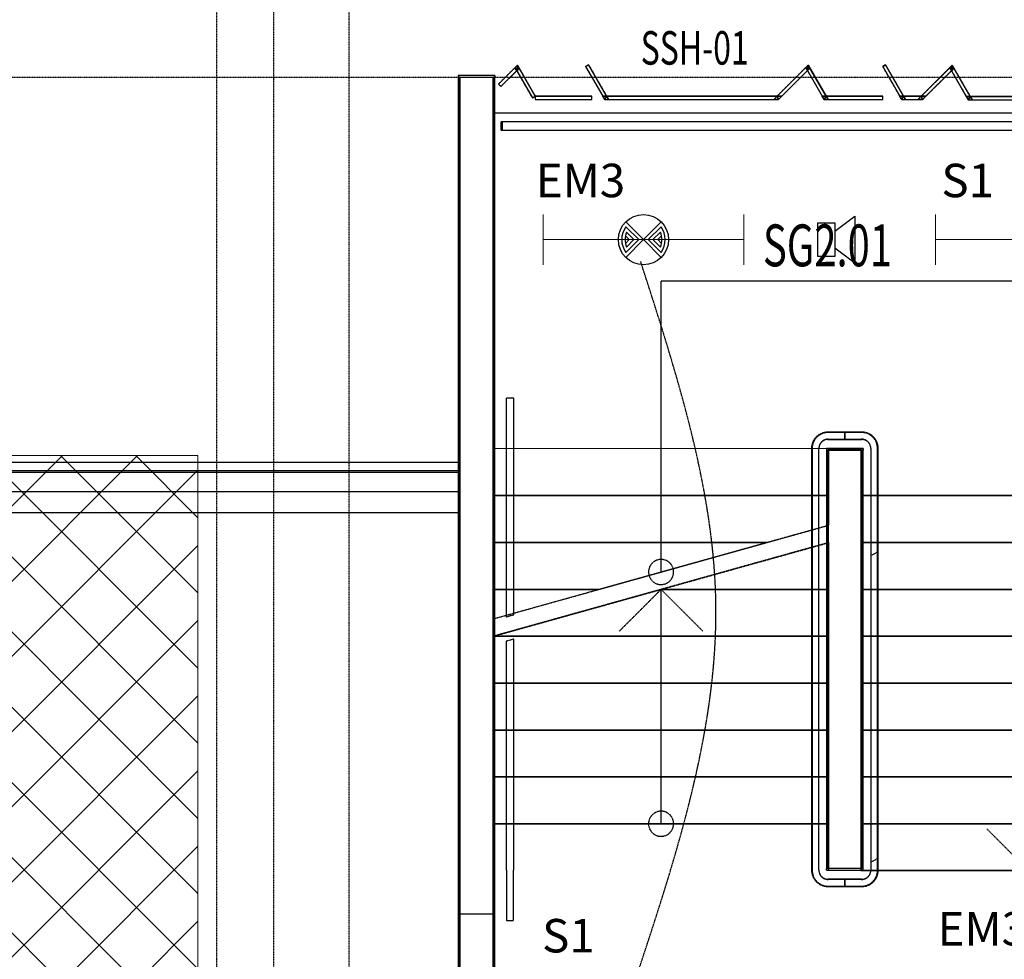
# Model space of a CAD drawing. Extents: x -79134 to 65481, y -38503 to 52820.
# Drawn here: x -30108 to -24227, y 15630 to 21243 of the extents above; entities that cross this region are included whole.
import ezdxf

# ---------------------------------------------------------------- set-up
doc = ezdxf.new("R2010")
doc.units = 0
for name, pattern in [('EDG-DASH-3', [4.5, 3, -1.5]), ('X-3134-1A-L1-C$0$EDG-1DOT-2', [5, 2, -1.4, 0.2, -1.4]), ('X-3134-1A-L1-C$0$EDG-DASH-3', [4.5, 3, -1.5])]:
    doc.linetypes.add(name, pattern=pattern)
for name, color, linetype in [('A-ANNO-IDEN', 2, 'CONTINUOUS'), ('A-ANNO-NOTE-2', 2, 'CONTINUOUS'), ('A-ANNO-NOTE-3', 2, 'CONTINUOUS'), ('E-LITE-EQPM-1', 2, 'CONTINUOUS'), ('LIT-SWITCH', 2, 'EDG-DASH-3'), ('X-3134-1A-L1-C$0$ARCH.BALUSTRADE', 31, 'X-3134-1A-L1-C$0$EDG-DASH-3'), ('X-3134-1A-L1-C$0$ARCH.FLOOR', 31, 'X-3134-1A-L1-C$0$EDG-DASH-3'), ('X-3134-1A-L1-C$0$ARCH.OVERHEAD', 31, 'X-3134-1A-L1-C$0$EDG-DASH-3'), ('X-3134-1A-L1-C$0$ARCH.ROOF', 11, 'CONTINUOUS'), ('X-3134-1A-L1-C$0$ARCH.ROOM', 31, 'X-3134-1A-L1-C$0$EDG-DASH-3'), ('X-3134-1A-L1-C$0$ARCH.STAIR', 31, 'X-3134-1A-L1-C$0$EDG-DASH-3'), ('X-3134-1A-L1-C$0$ARCH.SUNSHADE', 31, 'X-3134-1A-L1-C$0$EDG-DASH-3'), ('X-3134-1A-L1-C$0$ARCH.WALL_FULL_HT', 8, 'CONTINUOUS'), ('X-3134-1A-L1-C$0$ARCH.WALL_SLAB_SUPPORT', 8, 'CONTINUOUS'), ('X-3134-1A-L1-C$0$GRID_LINE.ANNO', 133, 'X-3134-1A-L1-C$0$EDG-1DOT-2'), ('X-3134-1A-L1-C$0$GRID_LINE_E-BLOCK.ANNO', 133, 'X-3134-1A-L1-C$0$EDG-1DOT-2'), ('X-3134-1A-L1-C$0$RCP', 11, 'CONTINUOUS'), ('X-3134-1A-L1-C$0$STAY-TEXT', 31, 'CONTINUOUS'), ('X-XREF', 7, 'CONTINUOUS')]:
    doc.layers.add(name, color=color, linetype=linetype)
for name, color, linetype, lineweight in [('A-DETL', 2, 'CONTINUOUS', 13), ('A-DETL-GENF-1', 2, 'CONTINUOUS', 13), ('A-DETL-GENF-2', 2, 'CONTINUOUS', 13)]:
    doc.layers.add(name, color=color, linetype=linetype, lineweight=lineweight)
doc.styles.add('Arial Narrow_1', font='ARIALN.TTF', dxfattribs={"height": 500})
doc.styles.add('X-3134-1A-L1-C$0$EDG', font='edg.shx', dxfattribs={"width": 0.9})

# ---------------------------------------------------------------- blocks, each defined once
blk = doc.blocks.new('ULE_LF_EM_Emerg_Batten - EM3 1x36W-5191837-STAGE 1A LIGHTING - LEVEL 1')
at = {"layer": 'A-DETL-GENF-2'}
for p, q in [((-600, 150), (-600, -150)), ((600, 150), (600, -150)), ((-600, 0), (600, 0))]:
    blk.add_line(p, q, dxfattribs=at)
blk = doc.blocks.new('_E_LF_C_BATTEN SURFACE MOUNT_IGAUS - S1 1x28W Fluoro SM-5225694-STAGE 1A LIGHTING - LEVEL 1')
at = {"layer": 'A-DETL-GENF-2'}
for p, q in [((-600, -150), (-600, 150)), ((600, -150), (600, 150)), ((-600, 0), (600, 0))]:
    blk.add_line(p, q, dxfattribs=at)
blk = doc.blocks.new('X-3134-1A-L1-C')
at = {"layer": 'X-3134-1A-L1-C$0$ARCH.BALUSTRADE'}
for p, q in [((-27230, 20632.2), (-27235, 20632.2)), ((-27235, 20632.2), (-27235, 20582.2)), ((-27230, 20632.2), (-27235, 20632.2)), ((-27235, 20632.2), (-27235, 20582.2)), ((-27225, 20632.2), (-27235, 20632.2)), ((-27235, 20632.2), (-27235, 20582.2)), ((-23130, 20632.2), (-27230, 20632.2)), ((-23130, 20632.2), (-27230, 20632.2)), ((-27225, 20582.2), (-27225, 20632.2)), ((-27235, 20582.2), (-27230, 20582.2)), ((-27235, 20582.2), (-27230, 20582.2)), ((-27235, 20582.2), (-27225, 20582.2)), ((-27230, 20582.2), (-23130, 20582.2)), ((-27230, 20582.2), (-23130, 20582.2)), ((-27158, 18982.2), (-27202, 18982.2)), ((-27202, 18982.2), (-27202, 18682.2)), ((-27158, 18682.2), (-27158, 18982.2)), ((-25179.9, 18779.2), (-25281.9, 18779.2)), ((-25180, 18777.2), (-25280, 18777.2)), ((-25180, 18737.2), (-25180, 18777.2)), ((-25080, 18777.2), (-25180, 18777.2)), ((-25180, 18777.2), (-25180, 18737.2)), ((-25179.9, 18735.2), (-25179.9, 18779.2)), ((-25077.6, 18779), (-25179.6, 18779)), ((-25179.6, 18779), (-25179.6, 18735)), ((-25281.9, 18735.2), (-25179.9, 18735.2)), ((-25280, 18737.2), (-25180, 18737.2)), ((-25180, 18737.2), (-25080, 18737.2)), ((-25179.6, 18735), (-25077.6, 18735)), ((-27202, 18682.2), (-27202, 18402.2)), ((-27158, 18402.2), (-27158, 18682.2)), ((-25378.9, 18682.2), (-25378.9, 18402.2)), ((-25375, 18682.2), (-25375, 16162.2)), ((-25335, 16162.2), (-25335, 18682.2)), ((-25334.9, 18402.2), (-25334.9, 18682.2)), ((-25025, 18682.2), (-25025, 16210.2)), ((-25024.6, 18682), (-25024.6, 16442.2)), ((-24985, 16233.3), (-24985, 18682.2)), ((-24980.6, 16442.2), (-24980.6, 18682)), ((-27202, 18402.2), (-27202, 17676.2)), ((-27158, 17688.8), (-27158, 18402.2)), ((-25378.9, 18402.2), (-25378.6, 16162.1)), ((-25334.6, 16162.1), (-25334.9, 18402.2)), ((-24985, 18063.5), (-25025, 18040.5)), ((-24985, 16162.2), (-24985, 18063.5)), ((-25025, 18040.5), (-25025, 16162.2)), ((-27202, 17676.2), (-27158, 17688.8)), ((-27158, 17542.5), (-27202, 17529.9)), ((-27202, 17529.9), (-27202, 16162.2)), ((-27158, 16162.2), (-27158, 17542.5)), ((-25024.6, 16442.2), (-25024.6, 16162.1)), ((-24980.6, 16162.1), (-24980.6, 16442.2)), ((-25025, 16210.2), (-24985, 16233.3)), ((-27200, 16162.2), (-27200, 15862.2)), ((-27160, 15862.2), (-27160, 16162.2)), ((-25179.6, 16109.1), (-25281.6, 16109.1)), ((-25281.6, 16065.1), (-25179.6, 16065.1)), ((-25180, 16107.2), (-25280, 16107.2)), ((-25280, 16067.2), (-25180, 16067.2)), ((-25180, 16067.2), (-25180, 16107.2)), ((-25080, 16107.2), (-25180, 16107.2)), ((-25180, 16107.2), (-25180, 16067.2)), ((-25180, 16067.2), (-25080, 16067.2)), ((-25179.6, 16065.1), (-25179.6, 16109.1)), ((-25077.6, 16109.1), (-25179.6, 16109.1)), ((-25179.6, 16109.1), (-25179.6, 16065.1)), ((-25179.6, 16065.1), (-25077.6, 16065.1)), ((-27200, 15862.2), (-27160, 15862.2))]:
    blk.add_line(p, q, dxfattribs=at)
for centre, radius, start, end in [((-25281.9, 18682.2), 97, 90, 180), ((-25280, 18682.2), 95, 90, 180), ((-25080, 18682.2), 95, 0, 90), ((-25077.6, 18682), 97, 0, 90), ((-25280, 18682.2), 55, 90, 180), ((-25281.9, 18682.2), 53, 90, 180), ((-25080, 18682.2), 55, 0, 90), ((-25077.6, 18682), 53, 0, 90), ((-25281.6, 16162.1), 97, 180.00557, 270.00557), ((-25280, 16162.2), 95, 180, 270), ((-25280, 16162.2), 55, 180, 270), ((-25281.6, 16162.1), 53, 180.00557, 270.00557), ((-25080, 16162.2), 55, 270, 0), ((-25080, 16162.2), 95, 270, 0), ((-25077.6, 16162.1), 53, 270, 0), ((-25077.6, 16162.1), 97, 270, 0)]:
    blk.add_arc(centre, radius, start, end, dxfattribs=at)
at = {"layer": 'X-3134-1A-L1-C$0$ARCH.FLOOR'}
for p, q in [((-27490, 20900), (-27490, 13972.1)), ((-27480, 20900), (-27490, 20900)), ((-27480, 13972.1), (-27480, 20900)), ((-27270, 20900), (-27280, 20900)), ((-27280, 20900), (-27280, 14182.1)), ((-27270, 14182.1), (-27270, 20900)), ((-27280, 20685), (-27280, 18400)), ((-23080, 20685), (-27280, 20685)), ((-25289.6, 18672.2), (-25289.6, 16172.1)), ((-25279.6, 18672.2), (-25289.6, 18672.2)), ((-25279.6, 16172.1), (-25279.6, 18672.2)), ((-25275, 18400), (-25275, 18680)), ((-25275, 18680), (-25085, 18680)), ((-25085, 18680), (-25085, 18400)), ((-25069.6, 18672.2), (-25079.6, 18672.2)), ((-25079.6, 18672.2), (-25079.6, 16172.1)), ((-25069.6, 16172.1), (-25069.6, 18672.2)), ((-25275, 18400), (-27280, 18400)), ((-27280, 18400), (-27280, 18120)), ((-27280, 18400), (-25275, 18400)), ((-25275, 18223.8), (-25275, 18400)), ((-25085, 18400), (-23080, 18400)), ((-25085, 18400), (-25085, 18120)), ((-23080, 18400), (-25085, 18400)), ((-25646.8, 18120), (-25275, 18223.8)), ((-25646.8, 18120), (-27280, 18120)), ((-27280, 18120), (-27280, 17840)), ((-27280, 18120), (-25646.8, 18120)), ((-26649.3, 17840), (-25646.8, 18120)), ((-25275, 18119.9), (-26277.5, 17839.9)), ((-25275, 17839.9), (-25275, 18119.9)), ((-25085, 18120), (-23080, 18120)), ((-25085, 18120), (-25085, 17840)), ((-23080, 18120), (-25085, 18120)), ((-26649.3, 17840), (-27280, 17840)), ((-27280, 17840), (-27280, 17663.8)), ((-27280, 17663.8), (-26649.3, 17840)), ((-27280, 17840), (-26649.3, 17840)), ((-26277.5, 17839.9), (-27280, 17559.9)), ((-25275, 17839.9), (-26277.5, 17839.9)), ((-26277.5, 17839.9), (-25275, 17839.9)), ((-25275, 17559.9), (-25275, 17839.9)), ((-25085, 17840), (-23080, 17840)), ((-25085, 17840), (-25085, 17560)), ((-23080, 17840), (-25085, 17840)), ((-25275, 17559.9), (-27280, 17559.9)), ((-27280, 17559.9), (-27280, 17279.9)), ((-27280, 17559.9), (-25275, 17559.9)), ((-25275, 17279.9), (-25275, 17559.9)), ((-25085, 17560), (-23080, 17560)), ((-25085, 17560), (-25085, 17280)), ((-23080, 17560), (-25085, 17560)), ((-27280, 17279.9), (-27280, 16999.9)), ((-25275, 17279.9), (-27280, 17279.9)), ((-27280, 17279.9), (-25275, 17279.9)), ((-25275, 16999.9), (-25275, 17279.9)), ((-25085, 17280), (-23080, 17280)), ((-25085, 17280), (-25085, 17000)), ((-23080, 17280), (-25085, 17280)), ((-27280, 16999.9), (-27280, 16719.9)), ((-25275, 16999.9), (-27280, 16999.9)), ((-27280, 16999.9), (-25275, 16999.9)), ((-25275, 16719.9), (-25275, 16999.9)), ((-25085, 17000), (-23080, 17000)), ((-25085, 17000), (-25085, 16720)), ((-23080, 17000), (-25085, 17000)), ((-27280, 16719.9), (-27280, 16439.9)), ((-25275, 16719.9), (-27280, 16719.9)), ((-27280, 16719.9), (-25275, 16719.9)), ((-25275, 16439.9), (-25275, 16719.9)), ((-25085, 16720), (-23080, 16720)), ((-25085, 16720), (-25085, 16440)), ((-23080, 16720), (-25085, 16720)), ((-27280, 16439.9), (-27280, 14172.1)), ((-25275, 16439.9), (-27280, 16439.9)), ((-27280, 16439.9), (-27280, 14172.1)), ((-25275, 16439.9), (-27280, 16439.9)), ((-27280, 16439.9), (-25275, 16439.9)), ((-25275.3, 16160), (-25275, 16439.9)), ((-25275.3, 16160), (-25275, 16439.9)), ((-25085, 16440), (-23080, 16440)), ((-25085, 16440), (-25085, 16160)), ((-23080, 16440), (-25085, 16440)), ((-25289.6, 16172.1), (-25279.6, 16172.1)), ((-23080, 16159.9), (-25275.3, 16160)), ((-23080, 16159.9), (-25275.3, 16160)), ((-25085, 16160), (-23080, 16160)), ((-25079.6, 16172.1), (-25069.6, 16172.1))]:
    blk.add_line(p, q, dxfattribs=at)
at = {"layer": 'X-3134-1A-L1-C$0$ARCH.OVERHEAD'}
for p, q in [((-27248.3, 20858.6), (-27135.7, 20970.9)), ((-27135.7, 20970.9), (-27029.7, 20786.9)), ((-26710.6, 20974.1), (-26602.7, 20786.9)), ((-25584.7, 20786.2), (-25399, 20971.7)), ((-25399, 20971.7), (-25291.9, 20786)), ((-24936.7, 20972.7), (-24828.8, 20785.5)), ((-24724.4, 20785.5), (-24538.7, 20970.9)), ((-24538.7, 20970.9), (-24431.3, 20784.6)), ((-27029.7, 20786.9), (-26690.8, 20786.9)), ((-26602.7, 20786.9), (-25584.7, 20786.2)), ((-25291.9, 20786), (-24954, 20785.8)), ((-24828.8, 20785.5), (-24724.4, 20785.5)), ((-24431.3, 20784.6), (-23280.4, 20785.5))]:
    blk.add_line(p, q, dxfattribs=at)
at = {"layer": 'X-3134-1A-L1-C$0$ARCH.ROOF'}
for p, q in [((-51450.5, 18600.6), (-27480.9, 18600.6)), ((-27480.9, 18600.6), (-27480.9, 18538.7)), ((-27480.9, 18549), (-51450.5, 18549)), ((-27480.9, 18538.7), (-51450.5, 18538.7)), ((-27480.9, 18299), (-27480.9, 18549)), ((-27480.9, 18424), (-27480.9, 18538.7)), ((-51450.5, 18424), (-27480.9, 18424)), ((-27480.9, 18299), (-27480.9, 18424)), ((-51450.5, 18299), (-27480.9, 18299)), ((-51450.5, 18299), (-27480.9, 18299)), ((-27480.9, 18299), (-27480.9, 14657.9))]:
    blk.add_line(p, q, dxfattribs=at)
at = {"layer": 'X-3134-1A-L1-C$0$ARCH.ROOM'}
for p, q in [((-23090, 20685), (-27280, 20685)), ((-27280, 20685), (-27280, 14182.1))]:
    blk.add_line(p, q, dxfattribs=at)
at = {"layer": 'X-3134-1A-L1-C$0$ARCH.STAIR'}
for p, q in [((-23080, 20685), (-27280, 20685)), ((-27280, 20685), (-27280, 18400)), ((-26277.5, 18400), (-26277.5, 19682.5)), ((-26277.5, 19682.5), (-24082.5, 19682.5)), ((-25275, 18400), (-25275, 18680)), ((-25275, 18680), (-25085, 18680)), ((-25085, 18680), (-25085, 18400)), ((-25275, 18400), (-27280, 18400)), ((-27280, 18400), (-27280, 18120)), ((-27280, 18400), (-25275, 18400)), ((-26277.5, 17943.8), (-26277.5, 18400)), ((-25275, 18223.8), (-25275, 18400)), ((-25085, 18400), (-23080, 18400)), ((-23080, 18400), (-25085, 18400)), ((-25085, 18400), (-25085, 18120)), ((-27280, 17663.8), (-25275, 18223.8)), ((-25646.8, 18120), (-27280, 18120)), ((-27280, 18120), (-27280, 17840)), ((-27280, 18120), (-25646.8, 18120)), ((-27280, 17559.9), (-25275, 18119.9)), ((-25275, 17839.9), (-25275, 18119.9)), ((-25085, 18120), (-23080, 18120)), ((-23080, 18120), (-25085, 18120)), ((-25085, 18120), (-25085, 17840)), ((-26649.3, 17840), (-27280, 17840)), ((-27280, 17840), (-27280, 17663.8)), ((-27280, 17840), (-26649.3, 17840)), ((-26527.5, 17589.9), (-26277.5, 17839.9)), ((-25275, 17839.9), (-26277.5, 17839.9)), ((-26277.5, 17839.9), (-25275, 17839.9)), ((-26277.5, 16719.9), (-26277.5, 17839.9)), ((-26277.5, 17839.9), (-26027.5, 17589.9)), ((-25275, 17559.9), (-25275, 17839.9)), ((-25085, 17840), (-23080, 17840)), ((-23080, 17840), (-25085, 17840)), ((-25085, 17840), (-25085, 17560)), ((-25275, 17559.9), (-27280, 17559.9)), ((-27280, 17559.9), (-27280, 17279.9)), ((-27280, 17559.9), (-25275, 17559.9)), ((-25275, 17279.9), (-25275, 17559.9)), ((-25085, 17560), (-23080, 17560)), ((-23080, 17560), (-25085, 17560)), ((-25085, 17560), (-25085, 17280)), ((-25275, 17279.9), (-27280, 17279.9)), ((-27280, 17279.9), (-27280, 16999.9)), ((-27280, 17279.9), (-25275, 17279.9)), ((-25275, 16999.9), (-25275, 17279.9)), ((-25085, 17280), (-23080, 17280)), ((-23080, 17280), (-25085, 17280)), ((-25085, 17280), (-25085, 17000)), ((-25275, 16999.9), (-27280, 16999.9)), ((-27280, 16999.9), (-27280, 16719.9)), ((-27280, 16999.9), (-25275, 16999.9)), ((-25275, 16719.9), (-25275, 16999.9)), ((-25085, 17000), (-23080, 17000)), ((-23080, 17000), (-25085, 17000)), ((-25085, 17000), (-25085, 16720)), ((-25275, 16719.9), (-27280, 16719.9)), ((-27280, 16719.9), (-27280, 16439.9)), ((-27280, 16719.9), (-25275, 16719.9)), ((-26277.5, 16439.9), (-26277.5, 16719.9)), ((-25275, 16439.9), (-25275, 16719.9)), ((-25085, 16720), (-23080, 16720)), ((-23080, 16720), (-25085, 16720)), ((-25085, 16720), (-25085, 16440)), ((-27280, 16439.9), (-25275, 16439.9)), ((-25085, 16440), (-23080, 16440)), ((-23080, 16440), (-25085, 16440)), ((-25085, 16440), (-25085, 16160)), ((-24082.5, 16160), (-24332.5, 16410)), ((-25085, 16160), (-23080, 16160))]:
    blk.add_line(p, q, dxfattribs=at)
for centre, start, end in [((-26277.5, 17943.8), 0, 180), ((-26277.5, 17943.8), 180, 0), ((-26277.5, 16439.9), 0, 180), ((-26277.5, 16439.9), 180, 0)]:
    blk.add_arc(centre, 75, start, end, dxfattribs=at)
at = {"layer": 'X-3134-1A-L1-C$0$ARCH.SUNSHADE'}
for p, q in [((-27150.4, 20956.3), (-27248.3, 20858.6)), ((-27234.1, 20844.4), (-27140.1, 20938.4)), ((-27135.7, 20970.9), (-27150.4, 20956.3)), ((-27140.1, 20938.4), (-27046, 20775.3)), ((-27028.7, 20785.3), (-27135.7, 20970.9)), ((-26728, 20964.1), (-26710.6, 20974.1)), ((-26728, 20964.1), (-26625.8, 20786.9)), ((-26602.7, 20786.9), (-26710.6, 20974.1)), ((-25413.6, 20957.1), (-25584.7, 20786.2)), ((-25576.4, 20766.2), (-25403.3, 20939.1)), ((-25399, 20971.7), (-25413.6, 20957.1)), ((-25403.3, 20939.1), (-25315, 20786)), ((-25291.9, 20786), (-25399, 20971.7)), ((-24954, 20962.7), (-24936.7, 20972.7)), ((-24954, 20962.7), (-24851.9, 20785.6)), ((-24828.8, 20785.5), (-24936.7, 20972.7)), ((-24553.3, 20956.3), (-24724.4, 20785.5)), ((-24716.2, 20765.5), (-24543, 20938.4)), ((-24538.7, 20970.9), (-24553.3, 20956.3)), ((-24543, 20938.4), (-24442.9, 20764.6)), ((-24431.3, 20784.6), (-24538.7, 20970.9)), ((-27234.1, 20844.4), (-27248.3, 20858.6)), ((-27046, 20775.3), (-27028.7, 20785.3)), ((-26690.8, 20786.7), (-27028.7, 20786.9)), ((-27028.7, 20786.9), (-27028.7, 20766.9)), ((-27028.7, 20766.9), (-26690.8, 20766.7)), ((-26690.8, 20766.7), (-26690.8, 20786.7)), ((-26614.3, 20766.9), (-26625.8, 20786.9)), ((-26614.3, 20766.9), (-25604.7, 20766.2)), ((-25584.7, 20786.2), (-26602.7, 20786.9)), ((-25576.4, 20766.2), (-25604.7, 20766.2)), ((-25303.5, 20766), (-25315, 20786)), ((-25303.5, 20766), (-24954, 20765.8)), ((-24954, 20785.8), (-25291.9, 20786)), ((-24954, 20765.8), (-24954, 20785.8)), ((-24840.3, 20765.5), (-24851.9, 20785.6)), ((-24840.3, 20765.5), (-24744.4, 20765.5)), ((-24724.4, 20785.5), (-24828.8, 20785.5)), ((-24716.2, 20765.5), (-24744.4, 20765.5)), ((-24442.9, 20764.6), (-24419.8, 20764.6)), ((-23672.8, 20784.6), (-24431.3, 20784.6)), ((-24419.8, 20764.6), (-23672.8, 20764.6))]:
    blk.add_line(p, q, dxfattribs=at)
at = {"layer": 'X-3134-1A-L1-C$0$ARCH.WALL_FULL_HT'}
for p, q in [((-25069.6, 18682.1), (-25289.6, 18682.1)), ((-25289.6, 18682.1), (-25289.6, 18672.1)), ((-25289.6, 18672.2), (-25289.6, 16172.1)), ((-25279.6, 18672.2), (-25279.6, 16172.1)), ((-25279.6, 18672.2), (-25279.6, 16172.1)), ((-25279.6, 18672.1), (-25079.6, 18672.1)), ((-25079.6, 16172.1), (-25079.6, 18672.2)), ((-25069.6, 18682.1), (-25069.6, 18672.1)), ((-25069.6, 16172.1), (-25069.6, 18672.2)), ((-25289.6, 16162.1), (-25289.6, 16172.1)), ((-25289.6, 16162.1), (-25069.6, 16162.1)), ((-25079.6, 16172.1), (-25279.6, 16172.1)), ((-25069.6, 16162.1), (-25069.6, 16172.1))]:
    blk.add_line(p, q, dxfattribs=at)
at = {"layer": 'X-3134-1A-L1-C$0$ARCH.WALL_SLAB_SUPPORT'}
for p, q in [((-27270, 20910), (-27490, 20910)), ((-27490, 20910), (-27490, 20900)), ((-27490, 20900), (-27490, 13962.1)), ((-27480, 20900), (-27480, 13972.1)), ((-27480, 20900), (-27280, 20900)), ((-27280, 14172.1), (-27280, 20900)), ((-27270, 20910), (-27270, 20900)), ((-27270, 14182.1), (-27270, 20900))]:
    blk.add_line(p, q, dxfattribs=at)
at = {"layer": 'X-3134-1A-L1-C$0$GRID_LINE.ANNO'}
for p, q in [((-28140, -38502.8), (-28140, 26456)), ((-28590, -38108.2), (-28590, 26061.5)), ((-79134.3, 20900), (580.8, 20900))]:
    blk.add_line(p, q, dxfattribs=at)
at = {"layer": 'X-3134-1A-L1-C$0$GRID_LINE_E-BLOCK.ANNO'}
blk.add_line((-28933.4, 25517.1), (-28933.4, -37563.8), dxfattribs=at)
at = {"layer": 'X-3134-1A-L1-C$0$RCP'}
for p, q in [((-27248.3, 20858.6), (-27135.7, 20970.9)), ((-27150.4, 20956.3), (-27248.3, 20858.6)), ((-27150.4, 20956.3), (-27248.3, 20858.6)), ((-27234.1, 20844.4), (-27140.1, 20938.4)), ((-27234.1, 20844.4), (-27140.1, 20938.4)), ((-27135.7, 20970.9), (-27150.4, 20956.3)), ((-27135.7, 20970.9), (-27150.4, 20956.3)), ((-27150.4, 20956.3), (-27140.1, 20938.4)), ((-27140.1, 20938.4), (-27150.4, 20956.3)), ((-27140.1, 20938.4), (-27135.7, 20970.9)), ((-27135.7, 20970.9), (-27140.1, 20938.4)), ((-27140.1, 20938.4), (-27125.4, 20953)), ((-27125.4, 20953), (-27140.1, 20938.4)), ((-27140.1, 20938.4), (-27046, 20775.3)), ((-27140.1, 20938.4), (-27046, 20775.3)), ((-27125.4, 20953), (-27135.7, 20970.9)), ((-27028.7, 20785.3), (-27135.7, 20970.9)), ((-27135.7, 20970.9), (-27029.7, 20786.9)), ((-27028.7, 20785.3), (-27125.4, 20953)), ((-26710.6, 20974.1), (-26728, 20964.1)), ((-26728, 20964.1), (-26710.6, 20974.1)), ((-26728, 20964.1), (-26625.8, 20786.9)), ((-26728, 20964.1), (-26625.8, 20786.9)), ((-26602.7, 20786.9), (-26710.6, 20974.1)), ((-26602.7, 20786.9), (-26710.6, 20974.1)), ((-26710.6, 20974.1), (-26602.7, 20786.9)), ((-25584.7, 20786.2), (-25399, 20971.7)), ((-25413.6, 20957.1), (-25584.7, 20786.2)), ((-25413.6, 20957.1), (-25584.7, 20786.2)), ((-25576.4, 20766.2), (-25403.3, 20939.1)), ((-25556.4, 20786.2), (-25403.3, 20939.1)), ((-25399, 20971.7), (-25413.6, 20957.1)), ((-25399, 20971.7), (-25413.6, 20957.1)), ((-25413.6, 20957.1), (-25403.3, 20939.1)), ((-25403.3, 20939.1), (-25413.6, 20957.1)), ((-25403.3, 20939.1), (-25399, 20971.7)), ((-25399, 20971.7), (-25403.3, 20939.1)), ((-25403.3, 20939.1), (-25388.6, 20953.8)), ((-25388.6, 20953.8), (-25403.3, 20939.1)), ((-25403.3, 20939.1), (-25315, 20786)), ((-25403.3, 20939.1), (-25315, 20786)), ((-25388.6, 20953.8), (-25399, 20971.7)), ((-25291.9, 20786), (-25399, 20971.7)), ((-25399, 20971.7), (-25291.9, 20786)), ((-25291.9, 20786), (-25388.6, 20953.8)), ((-24936.7, 20972.7), (-24954, 20962.7)), ((-24954, 20962.7), (-24936.7, 20972.7)), ((-24954, 20962.7), (-24851.9, 20785.6)), ((-24954, 20962.7), (-24851.9, 20785.6)), ((-24828.8, 20785.5), (-24936.7, 20972.7)), ((-24828.8, 20785.5), (-24936.7, 20972.7)), ((-24936.7, 20972.7), (-24828.8, 20785.5)), ((-24724.4, 20785.5), (-24538.7, 20970.9)), ((-24553.3, 20956.3), (-24724.4, 20785.5)), ((-24553.3, 20956.3), (-24724.4, 20785.5)), ((-24716.2, 20765.5), (-24543, 20938.4)), ((-24696.1, 20785.4), (-24543, 20938.4)), ((-24538.7, 20970.9), (-24553.3, 20956.3)), ((-24538.7, 20970.9), (-24553.3, 20956.3)), ((-24553.3, 20956.3), (-24543, 20938.4)), ((-24543, 20938.4), (-24553.3, 20956.3)), ((-24543, 20938.4), (-24538.7, 20970.9)), ((-24538.7, 20970.9), (-24543, 20938.4)), ((-24543, 20938.4), (-24528.4, 20953)), ((-24528.4, 20953), (-24543, 20938.4)), ((-24543, 20938.4), (-24454.4, 20784.6)), ((-24543, 20938.4), (-24442.9, 20764.6)), ((-24528.4, 20953), (-24538.7, 20970.9)), ((-24431.3, 20784.6), (-24538.7, 20970.9)), ((-24538.7, 20970.9), (-24431.3, 20784.6)), ((-24431.3, 20784.6), (-24528.4, 20953)), ((-27270, 20910), (-27490, 20910)), ((-27490, 20910), (-27490, 20900)), ((-27490, 20900), (-27490, 13972.1)), ((-27480, 20900), (-27490, 20900)), ((-27490, 20900), (-27490, 15899.8)), ((-27480, 13972.1), (-27480, 20900)), ((-27480, 20900), (-27480, 13972.1)), ((-27480, 20900), (-27280, 20900)), ((-27270, 20900), (-27280, 20900)), ((-27280, 20900), (-27280, 14182.1)), ((-27280, 14172.1), (-27280, 20900)), ((-27270, 20910), (-27270, 20900)), ((-27270, 14182.1), (-27270, 20900)), ((-27270, 15899.8), (-27270, 20900)), ((-27248.3, 20858.6), (-27234.1, 20844.4)), ((-27234.1, 20844.4), (-27248.3, 20858.6)), ((-27046, 20775.3), (-27028.7, 20785.3)), ((-27046, 20775.3), (-27028.7, 20785.3)), ((-27029.7, 20786.9), (-26690.8, 20786.9)), ((-26690.8, 20786.7), (-27028.7, 20786.9)), ((-27028.7, 20786.9), (-27028.7, 20766.9)), ((-26690.8, 20786.7), (-27028.7, 20786.9)), ((-27028.7, 20786.9), (-27028.7, 20766.9)), ((-27028.7, 20766.9), (-26690.8, 20766.7)), ((-27028.7, 20766.9), (-26690.8, 20766.7)), ((-26690.8, 20766.7), (-26690.8, 20786.7)), ((-26690.8, 20766.7), (-26690.8, 20786.7)), ((-26625.8, 20786.9), (-26614.3, 20766.9)), ((-26602.7, 20786.9), (-26625.8, 20786.9)), ((-26614.3, 20766.9), (-26625.8, 20786.9)), ((-26625.8, 20786.9), (-26602.7, 20786.9)), ((-26614.3, 20766.9), (-26602.7, 20786.9)), ((-26602.7, 20786.9), (-26614.3, 20766.9)), ((-26614.3, 20766.9), (-26591.2, 20766.9)), ((-26614.3, 20766.9), (-25604.7, 20766.2)), ((-26591.2, 20766.9), (-26602.7, 20786.9)), ((-25584.7, 20786.2), (-26602.7, 20786.9)), ((-26602.7, 20786.9), (-26591.2, 20766.9)), ((-25584.7, 20786.2), (-26602.7, 20786.9)), ((-26602.7, 20786.9), (-25584.7, 20786.2)), ((-26591.2, 20766.9), (-25604.7, 20766.2)), ((-25584.7, 20786.2), (-25604.7, 20766.2)), ((-25604.7, 20766.2), (-25584.7, 20786.2)), ((-25604.7, 20766.2), (-25576.4, 20766.2)), ((-25576.4, 20766.2), (-25604.7, 20766.2)), ((-25576.4, 20766.2), (-25584.7, 20786.2)), ((-25584.7, 20786.2), (-25576.4, 20766.2)), ((-25556.4, 20786.2), (-25584.7, 20786.2)), ((-25584.7, 20786.2), (-25556.4, 20786.2)), ((-25576.4, 20766.2), (-25556.4, 20786.2)), ((-25291.9, 20786), (-25315, 20786)), ((-25315, 20786), (-25303.5, 20766)), ((-25303.5, 20766), (-25315, 20786)), ((-25315, 20786), (-25291.9, 20786)), ((-25303.5, 20766), (-25291.9, 20786)), ((-25291.9, 20786), (-25303.5, 20766)), ((-25303.5, 20766), (-25280.4, 20766)), ((-25303.5, 20766), (-24954, 20765.8)), ((-25280.4, 20766), (-25291.9, 20786)), ((-24954, 20785.8), (-25291.9, 20786)), ((-25291.9, 20786), (-25280.4, 20766)), ((-24954, 20785.8), (-25291.9, 20786)), ((-25291.9, 20786), (-24954, 20785.8)), ((-25280.4, 20766), (-24954, 20765.8)), ((-24954, 20765.8), (-24954, 20785.8)), ((-24954, 20765.8), (-24954, 20785.8)), ((-24851.9, 20785.6), (-24840.3, 20765.5)), ((-24828.8, 20785.5), (-24851.9, 20785.6)), ((-24840.3, 20765.5), (-24851.9, 20785.6)), ((-24851.9, 20785.6), (-24828.8, 20785.5)), ((-24840.3, 20765.5), (-24828.8, 20785.5)), ((-24828.8, 20785.5), (-24840.3, 20765.5)), ((-24840.3, 20765.5), (-24817.3, 20765.5)), ((-24840.3, 20765.5), (-24744.4, 20765.5)), ((-24817.3, 20765.5), (-24828.8, 20785.5)), ((-24724.4, 20785.5), (-24828.8, 20785.5)), ((-24828.8, 20785.5), (-24817.3, 20765.5)), ((-24724.4, 20785.5), (-24828.8, 20785.5)), ((-24828.8, 20785.5), (-24724.4, 20785.5)), ((-24817.3, 20765.5), (-24744.4, 20765.5)), ((-24724.4, 20785.5), (-24744.4, 20765.5)), ((-24744.4, 20765.5), (-24724.4, 20785.5)), ((-24744.4, 20765.5), (-24716.2, 20765.5)), ((-24716.2, 20765.5), (-24744.4, 20765.5)), ((-24716.2, 20765.5), (-24724.4, 20785.5)), ((-24696.1, 20785.4), (-24724.4, 20785.5)), ((-24724.4, 20785.5), (-24716.2, 20765.5)), ((-24724.4, 20785.5), (-24696.1, 20785.4)), ((-24716.2, 20765.5), (-24696.1, 20785.4)), ((-24454.4, 20784.6), (-24431.3, 20784.6)), ((-24454.4, 20784.6), (-24442.9, 20764.6)), ((-24431.3, 20784.6), (-24454.4, 20784.6)), ((-24431.3, 20784.6), (-24442.9, 20764.6)), ((-24442.9, 20764.6), (-24431.3, 20784.6)), ((-24442.9, 20764.6), (-24419.8, 20764.6)), ((-24442.9, 20764.6), (-24419.8, 20764.6)), ((-24431.3, 20784.6), (-23280.4, 20785.5)), ((-24419.8, 20764.6), (-24431.3, 20784.6)), ((-23672.8, 20784.6), (-24431.3, 20784.6)), ((-24431.3, 20784.6), (-24419.8, 20764.6)), ((-23672.8, 20784.6), (-24431.3, 20784.6)), ((-24419.8, 20764.6), (-23672.8, 20764.6)), ((-24419.8, 20764.6), (-23672.8, 20764.6)), ((-23090, 20685), (-27280, 20685)), ((-27280, 20685), (-27280, 14182.1)), ((-23080, 20685), (-27280, 20685)), ((-25279.6, 18682.1), (-27280, 18679.9)), ((-25069.6, 18682.1), (-25289.6, 18682.1)), ((-25289.6, 18682.1), (-25289.6, 18672.1)), ((-25289.6, 18672.2), (-25289.6, 16172.1)), ((-25279.6, 18672.2), (-25289.6, 18672.2)), ((-25289.6, 18672.2), (-25289.6, 16172.1)), ((-25279.6, 16172.1), (-25279.6, 18672.2)), ((-25279.6, 18672.2), (-25279.6, 16172.1)), ((-25279.6, 18672.2), (-25279.6, 16172.1)), ((-25279.6, 18672.1), (-25079.6, 18672.1)), ((-25069.6, 18672.2), (-25079.6, 18672.2)), ((-25079.6, 18672.2), (-25079.6, 16172.1)), ((-25079.6, 16172.1), (-25079.6, 18672.2)), ((-25069.6, 18682.1), (-25069.6, 18672.1)), ((-25069.6, 16172.1), (-25069.6, 18672.2)), ((-25069.6, 16172.1), (-25069.6, 18672.2)), ((-23080, 18400), (-25085, 18400)), ((-27280, 16439.9), (-25275, 16439.9)), ((-25289.6, 16172.1), (-25279.6, 16172.1)), ((-25289.6, 16162.1), (-25289.6, 16172.1)), ((-25289.6, 16162.1), (-25069.6, 16162.1)), ((-25079.6, 16172.1), (-25279.6, 16172.1)), ((-25085, 16160), (-23080, 16160)), ((-25079.6, 16172.1), (-25069.6, 16172.1)), ((-25069.6, 16162.1), (-25069.6, 16172.1)), ((-27480, 15899.8), (-27490, 15899.8)), ((-27490, 15899.8), (-27490, 15149.8)), ((-27280, 15899.8), (-27480, 15899.8)), ((-27270, 15899.8), (-27280, 15899.8)), ((-27270, 15149.8), (-27270, 15899.8))]:
    blk.add_line(p, q, dxfattribs=at)
at = {"layer": 'X-3134-1A-L1-C$0$RCP', "style": 'X-3134-1A-L1-C$0$EDG', "width": 0.7}
blk.add_text('SSH-01', height=200, dxfattribs=at).set_placement((-26399.3, 20974.6))
at = {"layer": 'X-3134-1A-L1-C$0$STAY-TEXT', "style": 'X-3134-1A-L1-C$0$EDG', "width": 0.7}
blk.add_text('SG2.01', height=250, dxfattribs=at).set_placement((-25669, 19769.9))

msp = doc.modelspace()

# ---------------------------------------------------------------- hatches: boundary and pattern name
at = {"layer": 'A-DETL-GENF-1'}
h = msp.add_hatch(dxfattribs=at)
h.set_pattern_fill('ANSI37', color=31, scale=100, style=0)
h.paths.add_polyline_path([(-56691.7, 1837.3), (-29044, 1837.3), (-29044, 18639.8), (-56691.7, 18639.8)])

# ---------------------------------------------------------------- linework, layer by layer
at = {"layer": 'A-ANNO-NOTE-2'}
for p, q in [((-26488.8, 20035.1), (-26382.7, 19929.1)), ((-26487.7, 20005.8), (-26411, 19929.1)), ((-26276.6, 20035.1), (-26382.7, 19929.1)), ((-26277.7, 20005.8), (-26354.4, 19929.1)), ((-26490.3, 19951.8), (-26467.5, 19929.1)), ((-26483.4, 19973.2), (-26439.3, 19929.1)), ((-26282, 19973.2), (-26326.1, 19929.1)), ((-26275.1, 19951.8), (-26297.8, 19929.1)), ((-26467.5, 19929.1), (-26490.3, 19906.3)), ((-26382.7, 19929.1), (-26488.8, 19823)), ((-26411, 19929.1), (-26487.7, 19852.4)), ((-26439.3, 19929.1), (-26483.4, 19884.9)), ((-26382.7, 19929.1), (-26276.6, 19823)), ((-26354.4, 19929.1), (-26277.7, 19852.4)), ((-26326.1, 19929.1), (-26282, 19884.9)), ((-26297.8, 19929.1), (-26275.1, 19906.3))]:
    msp.add_line(p, q, dxfattribs=at)
msp.add_circle((-26382.7, 19929.1), 150, dxfattribs=at)
for radius, start, end in [(130, 143.84988, 216.15012), (130, 323.84988, 36.15012), (110, 156.32369, 203.67631), (110, 336.32369, 23.67631)]:
    msp.add_arc((-26382.7, 19929.1), radius, start, end, dxfattribs=at)
at = {"layer": 'A-ANNO-NOTE-3'}
for p, q in [((-25240.6, 19979.1), (-25120.6, 20069.1)), ((-25120.6, 20069.1), (-25120.6, 19789.1)), ((-25340.6, 20029.1), (-25240.6, 20029.1)), ((-25340.6, 19829.1), (-25340.6, 20029.1)), ((-25240.6, 20029.1), (-25240.6, 19829.1)), ((-25120.6, 19789.1), (-25240.6, 19879.1)), ((-25240.6, 19829.1), (-25340.6, 19829.1))]:
    msp.add_line(p, q, dxfattribs=at)
at = {"layer": 'A-DETL'}
msp.add_lwpolyline([(-56691.7, 1837.3), (-29044, 1837.3), (-29044, 18639.8), (-56691.7, 18639.8)], close=True, dxfattribs=at)
at = {"layer": 'LIT-SWITCH'}
msp.add_spline([(-26450, 15450), (-25950, 17750), (-26400, 19800)], degree=3, dxfattribs=at)

# ---------------------------------------------------------------- block references
at = {"layer": 'E-LITE-EQPM-1', "rotation": 180}
for name, p in [('ULE_LF_EM_Emerg_Batten - EM3 1x36W-5191837-STAGE 1A LIGHTING - LEVEL 1', (-26382.7, 19929.1)), ('_E_LF_C_BATTEN SURFACE MOUNT_IGAUS - S1 1x28W Fluoro SM-5225694-STAGE 1A LIGHTING - LEVEL 1', (-24038.9, 19929.1))]:
    msp.add_blockref(name, p, dxfattribs=at)
at = {"layer": 'X-XREF'}
msp.add_blockref('X-3134-1A-L1-C', (0, 0), dxfattribs=at)

# ---------------------------------------------------------------- next in the draw order: texts
at = {"layer": 'A-ANNO-IDEN', "char_height": 200, "attachment_point": 1, "style": 'Arial Narrow_1', "bg_fill": 3, "box_fill_scale": 1.25, "bg_fill_color": 256, "bg_fill_true_color": 13158600, "bg_fill_transparency": 0}
for s, insert, width in [('EM3', (-27025.8, 20382.6), 585.232), ('S1', (-24603.3, 20382.6), 352.742), ('EM3', (-24626, 15912.7), 585.232), ('S1', (-26988.2, 15871.3), 352.742)]:
    msp.add_mtext(s, dxfattribs=dict(at, insert=insert, width=width))

doc.saveas('drawing.dxf')
